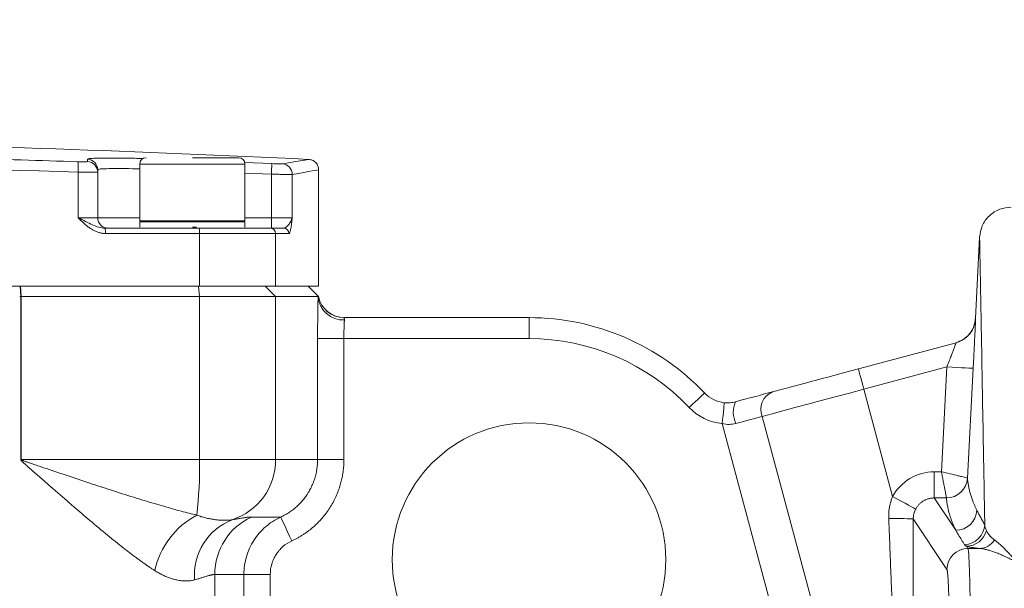
# Model space of a CAD drawing. Units: millimetres. Extents: x 0 to 1470, y 0 to 1040.
# Drawn here: x 496 to 590, y 866 to 920 of the extents above; entities that cross this region are included whole.
import ezdxf

# ---------------------------------------------------------------- set-up
doc = ezdxf.new("R2010")
doc.units = ezdxf.units.MM
doc.header["$LTSCALE"] = 3.5
doc.linetypes.add('SLD-Durchgehend', pattern=[0])
doc.styles.add('SLDTEXTSTYLE0', font='ARIAL.TTF', dxfattribs={"width": 0.948})
doc.dimstyles.new('SLDDIMSTYLE1', dxfattribs={"dimtxt": 10.5, "dimasz": 12.25, "dimexe": 0, "dimexo": 0.0625, "dimgap": 2.625, "dimtad": 1, "dimdec": 3, "dimrnd": 1e-09, "dimzin": 12, "dimdsep": 46, "dimtxsty": 'SLDTEXTSTYLE0', "dimsah": 1, "dimcen": 0.09, "dimadec": 0, "dimazin": 3, "dimtfac": 1, "dimtdec": 3, "dimtofl": 0, "dimtmove": 0, "dimatfit": 3, "dimfxl": 1, "dimfrac": 2, "dimtolj": 1, "dimtzin": 12, "dimarcsym": 0})

# ---------------------------------------------------------------- blocks, each defined once
blk = doc.blocks.new('_D_9')
at = {"color": 7, "linetype": 'SLD-Durchgehend', "lineweight": 0}
for p, q in [((147.887, 875.069), (147.887, 964.244)), ((736.888, 875.069), (736.888, 964.244)), ((736.888, 960.744), (147.887, 960.744))]:
    blk.add_line(p, q, dxfattribs=at)
for points in [[(147.887, 960.744), (160.137, 959.134), (160.137, 962.354)], [(736.888, 960.744), (724.638, 962.354), (724.638, 959.134)]]:
    blk.add_solid(points, dxfattribs=at)
at = {"color": 7, "linetype": 'SLD-Durchgehend', "lineweight": 0, "insert": (430.356, 974.279), "char_height": 10.5, "attachment_point": 1, "style": 'SLDTEXTSTYLE0'}
blk.add_mtext('589', dxfattribs=at)

msp = doc.modelspace()

# ---------------------------------------------------------------- linework, layer by layer
at = {"color": 8, "linetype": 'SLD-Durchgehend', "lineweight": 0}
for p, q in [((502.4232, 906.1941), (502.4232, 906.4295)), ((512.3875, 905.9689), (507.3875, 905.9689)), ((517.3875, 905.9689), (512.3875, 905.9689)), ((517.3566, 906.1174), (519.9434, 906.0037)), ((501.5307, 900.8689), (501.5307, 905.1919)), ((517.3875, 905.1154), (519.8973, 905.0051)), ((519.8973, 905.0051), (519.8973, 900.8689)), ((521.8839, 904.9819), (521.8839, 900.8689)), ((501.5307, 900.8689), (503.3875, 900.8689)), ((519.8973, 900.8689), (517.3875, 900.8689)), ((519.8973, 900.8689), (519.8973, 899.8689)), ((519.8973, 900.8689), (521.8839, 900.8689)), ((513.0722, 899.3689), (504.1257, 899.3689)), ((513.0722, 894.3689), (513.0722, 899.3689)), ((520.3003, 899.3689), (513.0722, 899.3689)), ((520.3003, 899.3689), (520.3003, 894.3689)), ((521.574, 899.3689), (520.3003, 899.3689)), ((496.0919, 893.3689), (496.0213, 894.3689)), ((496.0604, 894.3689), (496.1255, 893.3689)), ((513.0722, 893.3689), (512.9866, 894.3689)), ((519.3112, 894.3689), (520.3003, 893.3689)), ((496.0919, 877.8689), (496.0919, 893.3689)), ((496.1255, 893.3689), (496.1255, 877.8689)), ((513.0722, 877.8689), (513.0722, 893.3689)), ((520.3003, 893.3689), (520.3003, 877.8689)), ((544.3875, 889.3689), (544.3875, 891.3689)), ((524.2923, 877.8689), (524.2923, 889.3689)), ((526.7917, 889.3689), (524.2923, 889.3689)), ((526.7917, 889.3689), (526.7917, 877.8689)), ((526.7917, 889.3689), (544.3875, 889.3689)), ((576.206, 884.5665), (584.1064, 886.6834)), ((584.1064, 886.6834), (583.588, 876.7233)), ((586.603, 886.5534), (586.0599, 876.1189)), ((578.9431, 874.3516), (576.206, 884.5665)), ((566.5459, 881.978), (572.1802, 860.9508)), ((562.7469, 881.2944), (568.3109, 860.5292)), ((496.1255, 877.8689), (496.0919, 877.8689)), ((496.1255, 877.8689), (513.0722, 877.8689)), ((513.0722, 877.8689), (520.3003, 877.8689)), ((520.3003, 877.8689), (524.2923, 877.8689)), ((526.7917, 877.8689), (524.2923, 877.8689)), ((582.9043, 876.7233), (582.9043, 874.2267)), ((582.9043, 876.7233), (583.588, 876.7233)), ((584.9519, 871.1537), (582.9043, 874.2267)), ((584.0621, 874.2267), (582.9043, 874.2267)), ((584.0627, 874.2255), (584.0621, 874.2267)), ((517.9958, 872.4145), (520.7907, 872.4145)), ((584.1066, 867.4253), (580.907, 872.2272)), ((586.1054, 869.4226), (585.9615, 869.6385)), ((586.1054, 869.4226), (587.2119, 869.4226)), ((514.5231, 844.6333), (514.5231, 866.9602)), ((517.2905, 866.9602), (514.5231, 866.9602)), ((517.2905, 855.5075), (517.2905, 866.9602)), ((519.7899, 866.9602), (517.2905, 866.9602)), ((519.7899, 855.5075), (519.7899, 866.9602))]:
    msp.add_line(p, q, dxfattribs=at)
at = {"color": 7, "linetype": 'SLD-Durchgehend', "lineweight": 15}
for p, q in [((507.3875, 905.9689), (507.3875, 900.5689)), ((516.7875, 906.5689), (512.3875, 906.5689)), ((517.3875, 900.5689), (517.3875, 905.9689)), ((503.3875, 905.1954), (503.3875, 900.8689)), ((524.3875, 894.3689), (524.3875, 905.4189)), ((507.4875, 900.5689), (507.3875, 900.4689)), ((517.3875, 900.5689), (507.3875, 900.5689)), ((507.3875, 900.4689), (507.3875, 899.9689)), ((512.3875, 900.4689), (507.3875, 900.4689)), ((517.3875, 900.4689), (512.3875, 900.4689)), ((517.3875, 900.4689), (517.2875, 900.5689)), ((517.3875, 899.9689), (517.3875, 900.4689)), ((512.7777, 899.9689), (512.3875, 899.9689)), ((587.2121, 899.0225), (586.806, 891.2728)), ((371.7028, 894.3689), (513.0722, 894.3689)), ((513.0722, 894.3689), (520.3003, 894.3689)), ((520.3003, 894.3689), (524.3875, 894.3689)), ((524.3875, 893.3689), (523.3875, 894.3689)), ((496.0919, 893.3689), (495.9762, 893.3689)), ((496.1255, 893.3689), (496.0919, 893.3689)), ((496.1255, 893.3689), (513.0722, 893.3689)), ((513.0722, 893.3689), (520.3003, 893.3689)), ((520.3003, 893.3689), (524.3391, 893.3689)), ((524.3391, 893.3689), (524.3664, 893.3689)), ((524.3664, 893.3689), (524.3875, 893.3689)), ((544.3875, 891.3689), (526.8158, 891.3689)), ((584.9774, 888.9873), (575.6884, 886.4983))]:
    msp.add_line(p, q, dxfattribs=at)
at = {"color": 8, "linetype": 'SLD-Durchgehend', "lineweight": 0, "flags": 128}
for points in [[(519.9434, 906.0037), (519.9423, 905.9801), (519.9396, 905.9203), (519.9352, 905.8265), (519.9295, 905.7022), (519.9225, 905.5519), (519.9147, 905.3814), (519.9061, 905.1968), (519.8973, 905.0051)], [(575.6884, 886.4983), (575.6983, 886.4612), (575.7278, 886.3513), (575.7756, 886.1727), (575.84, 885.9325), (575.9184, 885.6397), (576.0079, 885.3057), (576.1051, 884.9434), (576.206, 884.5665)], [(586.603, 886.5534), (586.5525, 886.556), (586.4088, 886.5635), (586.1772, 886.5755), (585.8666, 886.5917), (585.4889, 886.6114), (585.0585, 886.6338), (584.5917, 886.6581), (584.1064, 886.6834)], [(576.206, 884.5665), (574.8311, 884.198), (573.4726, 883.834), (572.1471, 883.4789), (570.8703, 883.1368), (569.6577, 882.8118), (568.5239, 882.508), (567.4825, 882.229), (566.5459, 881.978)], [(559.6177, 882.8272), (559.9006, 883.0958), (560.1727, 883.3541), (560.4235, 883.5922), (560.6433, 883.8009), (560.8237, 883.9721), (560.9577, 884.0994), (561.0403, 884.1777), (561.0681, 884.2042)], [(562.7469, 881.2944), (562.7857, 881.6826), (562.823, 882.056), (562.8574, 882.4), (562.8875, 882.7016), (562.9122, 882.9491), (562.9306, 883.133), (562.9419, 883.2463), (562.9457, 883.2845)], [(564.0501, 881.3093), (564.4097, 881.4056), (564.7596, 881.4994), (565.098, 881.5901), (565.4225, 881.677), (565.7315, 881.7598), (566.0228, 881.8379), (566.2948, 881.9108), (566.5459, 881.978)], [(578.9431, 874.3516), (579.358, 874.1293), (579.7581, 873.915), (580.1291, 873.7164), (580.4576, 873.5404), (580.7319, 873.3935), (580.9423, 873.2808), (581.0811, 873.2064), (581.1435, 873.173)], [(521.8321, 870.1419), (521.6301, 870.5826), (521.4358, 871.0066), (521.2566, 871.3978), (521.0992, 871.7413), (520.9696, 872.0241), (520.8728, 872.2354), (520.8123, 872.3672), (520.7907, 872.4145)]]:
    msp.add_lwpolyline(points, dxfattribs=at)
at = {"color": 7, "linetype": 'SLD-Durchgehend', "lineweight": 15}
msp.add_circle((544.3875, 868.3689), 13, dxfattribs=at)
for centre, radius, start, end in [((442.3875, -773.6311), 1682, 87.2381106, 88.875479), ((507.9875, 905.9689), 0.6, 90, 180), ((516.7875, 905.9689), 0.6, 0, 90), ((504.3875, 900.8689), 1, 180, 270), ((526.837, 893.8689), 2.5, 191.536959, 270), ((544.3875, 868.3689), 23, 43.510707, 90), ((563.2439, 886.2696), 3, 223.510707, 264.295634)]:
    msp.add_arc(centre, radius, start, end, dxfattribs=at)
at = {"color": 8, "linetype": 'SLD-Durchgehend', "lineweight": 0}
for centre, radius, start, end in [((497.7011, 905.5521), 3.8465, 354.6268, 9.555126), ((502.3878, 905.4304), 0.9997, 0.014149, 87.970294), ((502.3879, 905.1951), 0.9996, 0.017362, 87.974769), ((520.8842, 904.9822), 0.9997, 359.984465, 86.954852), ((502.4251, 899.4932), 1.7052, 355.819944, 12.729073), ((511.5788, 899.4929), 1.4986, 355.252315, 14.53013), ((519.803, 899.3716), 0.4973, 359.687402, 89.683362), ((521.0759, 899.3708), 0.4981, 359.783766, 89.783459), ((526.7272, 893.5381), 2.3941, 184.053476, 272.672026), ((526.8158, 893.8688), 2.4999, 191.534956, 269.998654), ((584.3304, 891.4021), 2.5, 284.999996, 357.009437), ((568.2355, 882.6421), 1.8154, 113.40362, 201.454876), ((566.2073, 882.3719), 2.4047, 155.429321, 206.225078), ((472.904, 877.2703), 40.1726, 353.320101, 0.853815), ((514.3071, 877.8492), 5.9932, 288.150326, 0.188181), ((584.056, 876.2303), 2.0036, 270.172039, 356.85014), ((584.0635, 876.2247), 1.9993, 269.9766, 356.964209), ((516.5974, 865.5743), 7.982, 118.375421, 167.325203), ((520.5256, 866.9712), 6.0025, 114.926522, 180.104733), ((579.0799, 837.6194), 34.656, 86.977994, 90.835469), ((584.9498, 873.1553), 2.0016, 270.061604, 357.328263), ((518.2156, 866.907), 5.6304, 111.259803, 184.762123), ((585.701, 871.7798), 2.0021, 272.411288, 357.577348), ((585.9339, 871.6372), 1.9989, 270.793317, 344.973485), ((586.1089, 867.4203), 2.0023, 90.100867, 179.855547), ((587.1293, 871.2075), 1.7869, 272.650469, 326.986222)]:
    msp.add_arc(centre, radius, start, end, dxfattribs=at)
for points, knots in [([(383.2808, 906.1906), (384.2172, 906.2207), (386.09, 906.2808), (388.9002, 906.3654), (391.7108, 906.446), (394.522, 906.5222), (397.3337, 906.594), (400.1459, 906.6615), (402.9587, 906.7246), (405.772, 906.7834), (408.5858, 906.8379), (411.4, 906.888), (414.2148, 906.9337), (417.0301, 906.9751), (419.8458, 907.0121), (422.662, 907.0448), (425.4786, 907.0731), (428.2957, 907.0971), (431.1132, 907.1167), (433.9312, 907.132), (436.7496, 907.1429), (439.5684, 907.1494), (443.2416, 907.1523), (447.7688, 907.1456), (453.149, 907.1217), (458.5277, 907.082), (463.9048, 907.0264), (469.2803, 906.955), (474.654, 906.8677), (480.026, 906.7645), (485.3961, 906.6455), (490.7643, 906.5104), (496.1308, 906.3605), (499.7064, 906.2473), (501.4942, 906.1906)], [0, 0, 0, 0, 0.0238121, 0.0476223, 0.0714308, 0.0952378, 0.1190438, 0.1428488, 0.1666532, 0.1904573, 0.2142613, 0.2380655, 0.2618701, 0.2856755, 0.3094819, 0.3332895, 0.3570986, 0.3809095, 0.4047225, 0.4285378, 0.4523557, 0.4761765, 0.5000004, 0.5454784, 0.5909461, 0.6364054, 0.6818582, 0.7273062, 0.7727514, 0.8181957, 0.8636408, 0.9090886, 0.9545411, 1, 1, 1, 1]), ([(383.2443, 905.1919), (402.9587, 905.8327), (422.6731, 906.1516), (462.1019, 906.1516), (481.8163, 905.8327), (501.5307, 905.1919)], [0, 0, 0, 0, 0.5, 0.5, 1, 1, 1, 1]), ([(502.4232, 906.1941), (502.4232, 906.1849), (502.3251, 906.1795), (501.9846, 906.1782), (501.7439, 906.1825), (501.4942, 906.1906)], [0, 0, 0, 0, 0.5, 0.5, 1, 1, 1, 1]), ([(502.4232, 906.4295), (502.4608, 906.4491), (502.5355, 906.4882), (503.1347, 906.524), (504.0599, 906.5414), (505.3219, 906.5373), (506.5616, 906.5202), (507.4291, 906.4979), (507.7087, 906.4907)], [0, 0, 0, 0, 0.1836776, 0.3656306, 0.5485019, 0.7303002, 0.9130948, 1, 1, 1, 1]), ([(520.9373, 905.9805), (520.9089, 905.9755), (520.7901, 905.9752), (520.427, 905.9837), (520.1867, 905.9925), (519.9434, 906.0037)], [0, 0, 0, 0, 0.5, 0.5, 1, 1, 1, 1]), ([(520.9373, 905.9805), (521.666, 906.1072), (523.1233, 906.3606), (523.3315, 906.3969), (523.4357, 906.4151)], [0, 0, 0, 0, 0.5000437, 1, 1, 1, 1]), ([(503.3875, 905.1954), (503.3865, 905.1946), (503.3845, 905.1929), (503.3683, 905.1906), (503.3425, 905.1886), (503.3064, 905.1868), (503.2606, 905.1852), (503.205, 905.1839), (503.1402, 905.1827), (503.0665, 905.1819), (502.9843, 905.1812), (502.894, 905.1808), (502.7961, 905.1807), (502.6912, 905.1807), (502.5799, 905.181), (502.4626, 905.1816), (502.3401, 905.1823), (502.2129, 905.1833), (502.0817, 905.1846), (501.9473, 905.1861), (501.8102, 905.1878), (501.6712, 905.1897), (501.5775, 905.1912), (501.5307, 905.1919)], [0, 0, 0, 0, 0.0482242, 0.0963871, 0.1444888, 0.1925295, 0.2405092, 0.2884281, 0.3362863, 0.3840839, 0.4318211, 0.479498, 0.5271148, 0.5746714, 0.6221681, 0.6696051, 0.7169823, 0.7643, 0.8115583, 0.8587573, 0.9058972, 0.952978, 1, 1, 1, 1]), ([(503.3875, 905.4307), (503.4214, 905.4503), (503.4888, 905.4893), (504.0264, 905.5252), (504.8635, 905.5421), (505.9773, 905.54), (506.9179, 905.5215), (507.3875, 905.5123)], [0, 0, 0, 0, 0.2015164, 0.4011311, 0.6017482, 0.8011796, 1, 1, 1, 1]), ([(521.8839, 904.9819), (521.8776, 904.9814), (521.8648, 904.9806), (521.8331, 904.9796), (521.7919, 904.9789), (521.7403, 904.9784), (521.6784, 904.9783), (521.6063, 904.9784), (521.5241, 904.9788), (521.4319, 904.9795), (521.3301, 904.9804), (521.2189, 904.9816), (521.0989, 904.9831), (520.9704, 904.9849), (520.8342, 904.987), (520.6909, 904.9893), (520.5412, 904.9919), (520.386, 904.9948), (520.2262, 904.9979), (520.0628, 905.0014), (519.9526, 905.0039), (519.8973, 905.0051)], [0, 0, 0, 0, 0.0482334, 0.0969545, 0.1461635, 0.1958607, 0.2460461, 0.2967199, 0.3478824, 0.3995336, 0.4516738, 0.5043031, 0.5574217, 0.6110297, 0.6651271, 0.7197143, 0.7747913, 0.8303583, 0.8864153, 0.9429625, 1, 1, 1, 1]), ([(504.1257, 899.3689), (504.0784, 899.3698), (503.9833, 899.3717), (503.8407, 899.3869), (503.6977, 899.4111), (503.5543, 899.4452), (503.4106, 899.489), (503.2665, 899.5425), (503.122, 899.6057), (502.9772, 899.6786), (502.8321, 899.7613), (502.6341, 899.8867), (502.3808, 900.0737), (502.1039, 900.3106), (501.8193, 900.5816), (501.637, 900.763), (501.5307, 900.8689)], [0, 0, 0, 0, 0.0461341, 0.0926057, 0.1396229, 0.1873867, 0.2360886, 0.2859096, 0.3370186, 0.3895722, 0.4437145, 0.4995771, 0.6176783, 0.7498194, 0.8540013, 1, 1, 1, 1]), ([(504.0884, 899.8689), (503.8965, 899.8689), (503.7045, 899.9018), (503.3049, 900.0173), (503.1063, 900.0974), (502.6893, 900.2867), (502.4703, 900.3962), (502.0128, 900.6263), (501.7732, 900.7475), (501.5307, 900.8689)], [0, 0, 0, 0, 0.25, 0.25, 0.5, 0.5, 0.75, 0.75, 1, 1, 1, 1]), ([(507.3875, 900.8689), (507.3861, 900.8689), (506.8667, 900.8689), (505.9901, 900.8689), (504.8501, 900.8689), (504.0225, 900.8689), (503.4872, 900.8689), (503.4207, 900.8689), (503.3875, 900.8689)], [0, 0, 0, 0, 0.0005315, 0.200246, 0.400643, 0.5999326, 0.8002471, 1, 1, 1, 1]), ([(521.8839, 900.8689), (521.8558, 900.7474), (521.8045, 900.6262), (521.6731, 900.3961), (521.5936, 900.2866), (521.4348, 900.0974), (521.3557, 900.0173), (521.2063, 899.9018), (521.1391, 899.8689), (521.0778, 899.8689)], [0, 0, 0, 0, 0.25, 0.25, 0.5, 0.5, 0.75, 0.75, 1, 1, 1, 1]), ([(521.8839, 900.8689), (521.8716, 900.7631), (521.8504, 900.5816), (521.8171, 900.3106), (521.7844, 900.0735), (521.749, 899.8536), (521.7142, 899.6771), (521.6793, 899.5396), (521.6443, 899.4419), (521.6093, 899.3804), (521.5857, 899.3727), (521.574, 899.3689)], [0, 0, 0, 0, 0.1459495, 0.2502394, 0.3822857, 0.5005298, 0.6104686, 0.7140897, 0.8125937, 0.9073759, 1, 1, 1, 1]), ([(587.7013, 871.6952), (587.6629, 873.8999), (587.5868, 878.2688), (587.4894, 883.7572), (587.4061, 888.4103), (587.3366, 892.2447), (587.2817, 895.2549), (587.2414, 897.4494), (587.219, 898.6663), (587.2097, 899.1669), (587.2123, 899.0237), (587.2124, 899.0227)], [0, 0, 0, 0, 0.1282555, 0.2541609, 0.3779994, 0.5000569, 0.6259881, 0.7509151, 0.8751617, 0.9990538, 1, 1, 1, 1]), ([(524.2923, 889.3689), (524.2923, 889.4377), (524.2924, 889.5751), (524.2927, 889.7805), (524.2932, 889.9846), (524.2939, 890.1874), (524.2949, 890.389), (524.2967, 890.72), (524.3002, 891.1717), (524.3063, 891.7177), (524.3135, 892.2211), (524.3207, 892.6217), (524.3274, 892.932), (524.3332, 893.1708), (524.3371, 893.3028), (524.3391, 893.3689)], [0, 0, 0, 0, 0.0420101, 0.0838483, 0.1256012, 0.167356, 0.2091999, 0.2512194, 0.3758892, 0.5005613, 0.6253324, 0.7500558, 0.8335242, 0.916604, 1, 1, 1, 1]), ([(526.8388, 891.1467), (526.8373, 891.1245), (526.8344, 891.0815), (526.8302, 891.0091), (526.8263, 890.9351), (526.8227, 890.8605), (526.8195, 890.7866), (526.8165, 890.7146), (526.8138, 890.6455), (526.8114, 890.5802), (526.8093, 890.5193), (526.8075, 890.4636), (526.804, 890.3468), (526.7995, 890.1606), (526.795, 889.8967), (526.7922, 889.6319), (526.7918, 889.4555), (526.7917, 889.3689)], [0, 0, 0, 0, 0.0637811, 0.1238909, 0.1803291, 0.2330956, 0.28219, 0.3276124, 0.3693623, 0.4074399, 0.4418448, 0.4725769, 0.4996363, 0.6311998, 0.7584457, 0.8813777, 1, 1, 1, 1]), ([(526.8158, 891.3689), (526.8152, 891.3684), (526.8141, 891.3673), (526.8157, 891.3579), (526.8193, 891.3407), (526.8258, 891.3121), (526.8323, 891.2779), (526.8381, 891.2378), (526.8409, 891.1984), (526.8394, 891.1632), (526.8388, 891.1467)], [0, 0, 0, 0, 0.1073875, 0.2267597, 0.3581628, 0.5016314, 0.6694266, 0.7500031, 0.8829229, 1, 1, 1, 1]), ([(586.603, 886.5534), (586.6069, 886.6286), (586.6148, 886.779), (586.6264, 887.0043), (586.6379, 887.2288), (586.6532, 887.5267), (586.6718, 887.8947), (586.6934, 888.3243), (586.7139, 888.7383), (586.7398, 889.2651), (586.7687, 889.8674), (586.792, 890.3699), (586.8065, 890.6973), (586.8154, 890.9032), (586.8219, 891.066), (586.8257, 891.1711), (586.8274, 891.2327), (586.8279, 891.2658), (586.8273, 891.2697), (586.8269, 891.2717)], [0, 0, 0, 0, 0.0312227, 0.0624175, 0.093649, 0.1249824, 0.1875646, 0.2501674, 0.3125338, 0.3747864, 0.4999086, 0.6241889, 0.6869572, 0.749476, 0.8118592, 0.8740741, 0.9161055, 0.9580164, 1, 1, 1, 1]), ([(584.1064, 886.6834), (584.1285, 886.7407), (584.1709, 886.8506), (584.2313, 887.0079), (584.286, 887.1504), (584.3351, 887.2778), (584.3785, 887.3903), (584.4591, 887.6), (584.5684, 887.8876), (584.7047, 888.2454), (584.8181, 888.5475), (584.8947, 888.7525), (584.9383, 888.872), (584.9621, 888.9386), (584.9763, 888.9801), (584.9771, 888.9849), (584.9774, 888.9873)], [0, 0, 0, 0, 0.0524106, 0.1005329, 0.1443673, 0.1839146, 0.2191759, 0.2501527, 0.3831827, 0.4999625, 0.6303372, 0.7494925, 0.814005, 0.8770297, 0.9389078, 1, 1, 1, 1]), ([(564.0501, 881.3093), (563.8453, 881.2544), (563.6303, 881.2246), (563.1947, 881.2191), (562.9728, 881.2427), (562.7469, 881.2944)], [0, 0, 0, 0, 0.5, 0.5, 1, 1, 1, 1]), ([(508.8099, 867.3257), (508.7225, 867.3823), (508.5459, 867.4968), (508.275, 867.6786), (507.9963, 867.87), (507.7094, 868.0716), (507.4144, 868.2833), (507.1111, 868.5051), (506.7996, 868.7369), (506.4797, 868.9788), (506.1515, 869.2308), (505.4398, 869.7849), (504.2788, 870.7201), (502.7108, 872.0292), (501.0597, 873.4425), (499.7, 874.6213), (498.5602, 875.6157), (497.8567, 876.2309), (497.288, 876.7289), (496.9292, 877.0439), (496.659, 877.2822), (496.4802, 877.4411), (496.352, 877.5571), (496.2645, 877.6383), (496.2027, 877.6989), (496.1569, 877.7467), (496.1227, 877.7897), (496.0979, 877.8302), (496.0937, 877.8572), (496.0919, 877.8689)], [0, 0, 0, 0, 0.022766, 0.0460014, 0.069713, 0.0939073, 0.1185903, 0.1437678, 0.1694452, 0.1956274, 0.2223194, 0.2495255, 0.3682037, 0.4994916, 0.6163998, 0.749136, 0.8092623, 0.8744371, 0.9077809, 0.9372136, 0.9551313, 0.9686089, 0.9775709, 0.9843061, 0.9887245, 0.9921576, 0.9954457, 0.9980175, 1, 1, 1, 1]), ([(496.1255, 877.8689), (496.1261, 877.8659), (496.1274, 877.8591), (496.136, 877.8498), (496.1483, 877.84), (496.1656, 877.8294), (496.1869, 877.8185), (496.2128, 877.8068), (496.2506, 877.791), (496.3051, 877.7698), (496.3877, 877.7393), (496.5018, 877.6987), (496.7695, 877.6054), (497.3567, 877.4053), (498.6068, 876.9819), (500.4337, 876.3664), (502.5562, 875.6582), (504.7009, 874.9565), (506.745, 874.305), (508.4237, 873.7929), (509.6518, 873.4339), (510.5004, 873.1939), (511.3066, 872.9748), (512.0716, 872.7754), (512.5636, 872.6557), (512.8039, 872.5973)], [0, 0, 0, 0, 0.0004906, 0.0011403, 0.0020064, 0.0031131, 0.0044719, 0.0059681, 0.007822, 0.0112493, 0.0156451, 0.0223948, 0.0312885, 0.0625749, 0.1251416, 0.250163, 0.3833005, 0.4998228, 0.6313391, 0.7498033, 0.8042168, 0.8564345, 0.9064645, 0.9543162, 1, 1, 1, 1]), ([(520.7907, 872.4145), (520.8658, 872.45), (521.0151, 872.5206), (521.232, 872.6374), (521.4417, 872.7608), (521.6437, 872.8911), (521.838, 873.0276), (522.0244, 873.1698), (522.2029, 873.3173), (522.3734, 873.4696), (522.5359, 873.6261), (522.6904, 873.7865), (522.837, 873.9503), (522.9755, 874.117), (523.1062, 874.2862), (523.2292, 874.4576), (523.3986, 874.7121), (523.6008, 875.0584), (523.8144, 875.5057), (523.9893, 875.9657), (524.1253, 876.4353), (524.2214, 876.911), (524.2813, 877.3895), (524.2886, 877.7095), (524.2923, 877.8689)], [0, 0, 0, 0, 0.0363976, 0.0723644, 0.1079005, 0.1430059, 0.1776806, 0.2119245, 0.2457378, 0.2791204, 0.3120724, 0.3445938, 0.3766845, 0.4083446, 0.4395742, 0.4703733, 0.5007418, 0.573554, 0.645869, 0.7176872, 0.7890089, 0.8598347, 0.9301649, 1, 1, 1, 1]), ([(521.8321, 870.1419), (521.9241, 870.1852), (522.108, 870.2717), (522.3773, 870.4136), (522.641, 870.564), (522.8987, 870.7237), (523.1506, 870.8926), (523.3965, 871.0706), (523.6365, 871.2579), (524.1015, 871.6479), (524.7467, 872.2937), (525.4723, 873.2681), (526.0544, 874.3343), (526.3923, 875.2462), (526.5769, 875.9491), (526.673, 876.4234), (526.7412, 876.9017), (526.7838, 877.384), (526.789, 877.707), (526.7917, 877.8689)], [0, 0, 0, 0, 0.0314912, 0.0628631, 0.0941558, 0.1254095, 0.1566646, 0.1879617, 0.219341, 0.2508425, 0.3757441, 0.5006977, 0.6255222, 0.7504004, 0.8004747, 0.8503087, 0.9000654, 0.9499082, 1, 1, 1, 1]), ([(578.9431, 874.3516), (579.325, 875.0646), (579.9024, 875.6701), (581.2889, 876.5002), (582.0953, 876.7233), (582.9043, 876.7233)], [0, 0, 0, 0, 0.5, 0.5, 1, 1, 1, 1]), ([(583.588, 876.7233), (583.8608, 876.6566), (584.1366, 876.5893), (584.6642, 876.4604), (584.9188, 876.3982), (585.272, 876.3119), (585.3828, 876.2848), (585.5883, 876.2346), (585.6838, 876.2113), (585.8465, 876.1715), (585.9152, 876.1547), (586.0154, 876.1303), (586.0467, 876.1226), (586.0566, 876.1202)], [0, 0, 0, 0, 0.25, 0.25, 0.5, 0.5, 0.625, 0.625, 0.75, 0.75, 0.875, 0.875, 1, 1, 1, 1]), ([(583.588, 876.7233), (583.5977, 876.6725), (583.6163, 876.5744), (583.6431, 876.4324), (583.668, 876.3011), (583.6909, 876.1804), (583.7118, 876.0705), (583.7307, 875.9713), (583.7477, 875.8824), (583.7875, 875.673), (583.8454, 875.3669), (583.9095, 875.0304), (583.9572, 874.778), (583.9929, 874.5884), (584.0214, 874.4377), (584.0425, 874.3273), (584.0569, 874.2533), (584.0604, 874.2355), (584.0621, 874.2267)], [0, 0, 0, 0, 0.04044927, 0.07830294, 0.11356091, 0.14622311, 0.17628947, 0.20375995, 0.22863455, 0.25091331, 0.38197579, 0.50035025, 0.5881421, 0.6740798, 0.75819716, 0.84053024, 0.92111751, 1, 1, 1, 1]), ([(586.9492, 873.062), (586.9084, 873.1474), (586.8271, 873.3176), (586.7148, 873.5719), (586.5922, 873.8686), (586.4655, 874.2068), (586.3416, 874.5894), (586.2379, 874.9704), (586.1556, 875.3537), (586.0934, 875.7353), (586.0711, 875.9911), (586.0599, 876.1189)], [0, 0, 0, 0, 0.0840772, 0.16736903, 0.24999271, 0.37557645, 0.4999877, 0.62535289, 0.74999129, 0.87517001, 1, 1, 1, 1]), ([(578.5746, 872.2718), (578.5726, 872.3437), (578.5685, 872.4872), (578.5738, 872.7018), (578.5874, 872.9147), (578.6103, 873.1259), (578.6494, 873.384), (578.7138, 873.6853), (578.8123, 874.0258), (578.8996, 874.2433), (578.9431, 874.3516)], [0, 0, 0, 0, 0.1014547, 0.2021488, 0.3022614, 0.4019745, 0.5014725, 0.6698923, 0.835735, 1, 1, 1, 1]), ([(582.9043, 874.2267), (582.8582, 874.2259), (582.7662, 874.2242), (582.6295, 874.2098), (582.4951, 874.1869), (582.3635, 874.1549), (582.2355, 874.1144), (582.1113, 874.0658), (581.9917, 874.0095), (581.8375, 873.9241), (581.6549, 873.7976), (581.4571, 873.6162), (581.2813, 873.4086), (581.1896, 873.2518), (581.1435, 873.173)], [0, 0, 0, 0, 0.0642535, 0.1280057, 0.1912613, 0.254025, 0.3163019, 0.3780968, 0.4394151, 0.500262, 0.623211, 0.7474554, 0.8730379, 1, 1, 1, 1]), ([(584.9519, 871.1537), (584.9019, 871.2596), (584.8027, 871.4696), (584.6689, 871.7821), (584.5478, 872.0892), (584.4404, 872.3911), (584.336, 872.7206), (584.2396, 873.0783), (584.1573, 873.4644), (584.0958, 873.8463), (584.0737, 874.0996), (584.0627, 874.2255)], [0, 0, 0, 0, 0.10344538, 0.20516664, 0.30516415, 0.40343828, 0.49998944, 0.62702951, 0.75271057, 0.8770337, 1, 1, 1, 1]), ([(581.1435, 873.173), (581.1268, 873.1404), (581.0852, 873.0593), (581.0227, 872.908), (580.9581, 872.6992), (580.9145, 872.4652), (580.9093, 872.3005), (580.907, 872.2272)], [0, 0, 0, 0, 0.1116471, 0.2777637, 0.4983237, 0.7768268, 1, 1, 1, 1]), ([(512.8039, 872.5973), (512.8758, 872.5704), (513.0188, 872.5168), (513.2305, 872.4476), (513.4382, 872.3863), (513.6416, 872.333), (513.8406, 872.2867), (514.0352, 872.2468), (514.2254, 872.2128), (514.4112, 872.1841), (514.5928, 872.1602), (514.8581, 872.131), (515.1923, 872.1063), (515.5284, 872.0993), (515.7904, 872.1072), (515.9957, 872.1235), (516.1146, 872.144), (516.1741, 872.1542)], [0, 0, 0, 0, 0.0519073, 0.103185, 0.1538871, 0.2040817, 0.2538522, 0.3032984, 0.3525375, 0.4017037, 0.4509491, 0.5004425, 0.6241856, 0.748751, 0.8331303, 0.9164895, 1, 1, 1, 1]), ([(516.1741, 872.1542), (516.24, 872.1654), (516.3717, 872.1878), (516.5574, 872.2202), (516.7342, 872.251), (516.9014, 872.2801), (517.0594, 872.3069), (517.2081, 872.3312), (517.3477, 872.3528), (517.4782, 872.3715), (517.5998, 872.387), (517.7125, 872.3992), (517.8161, 872.408), (517.9116, 872.4135), (517.9677, 872.4142), (517.9958, 872.4145)], [0, 0, 0, 0, 0.0773966, 0.1546734, 0.2318415, 0.3089119, 0.3858957, 0.4628041, 0.5396483, 0.6164397, 0.6931895, 0.769909, 0.8466097, 0.9233029, 1, 1, 1, 1]), ([(517.2905, 866.9602), (517.2905, 867.5356), (517.3716, 868.0974), (517.6123, 868.9196), (517.7132, 869.1906), (517.9493, 869.7084), (518.085, 869.9574), (518.3917, 870.4361), (518.5642, 870.6673), (518.9383, 871.1002), (519.139, 871.3013), (519.7811, 871.8597), (520.267, 872.1745), (520.7907, 872.4145)], [0, 0, 0, 0, 0.25, 0.25, 0.375, 0.375, 0.5, 0.5, 0.625, 0.625, 0.75, 0.75, 1, 1, 1, 1]), ([(579.0524, 860.1429), (579.0337, 860.6285), (578.995, 861.6302), (578.9345, 863.1791), (578.8702, 864.8198), (578.802, 866.5526), (578.73, 868.3773), (578.6539, 870.2938), (578.6015, 871.6023), (578.5746, 872.2718)], [0, 0, 0, 0, 0.12023428, 0.24800899, 0.3833245, 0.52618112, 0.6765791, 0.83451866, 1, 1, 1, 1]), ([(580.907, 872.2272), (580.9067, 871.7486), (580.906, 870.7938), (580.9046, 869.3652), (580.903, 867.9439), (580.901, 866.5299), (580.8987, 865.1231), (580.8961, 863.7237), (580.8932, 862.3315), (580.89, 860.9465), (580.8876, 860.0259), (580.8864, 859.5668)], [0, 0, 0, 0, 0.1132937, 0.2260309, 0.3382163, 0.4498543, 0.5609497, 0.6715071, 0.7815314, 0.8910274, 1, 1, 1, 1]), ([(587.7014, 871.6952), (587.6311, 871.8119), (587.4918, 872.0433), (587.2974, 872.3879), (587.1152, 872.7269), (587.0043, 872.9508), (586.9492, 873.062)], [0, 0, 0, 0, 0.25598664, 0.50774099, 0.75561254, 1, 1, 1, 1]), ([(585.7852, 869.7795), (585.6859, 869.9371), (585.4903, 870.2474), (585.2122, 870.7057), (585.0378, 871.006), (584.9519, 871.1537)], [0, 0, 0, 0, 0.3439987, 0.6773319, 1, 1, 1, 1]), ([(587.8642, 871.119), (587.8808, 871.0851), (587.913, 871.0194), (587.9685, 870.9241), (588.0263, 870.8353), (588.0857, 870.7529), (588.1708, 870.6456), (588.2888, 870.5168), (588.4473, 870.3696), (588.5697, 870.2776), (588.6275, 870.2341)], [0, 0, 0, 0, 0.114353, 0.2214622, 0.3212844, 0.4137813, 0.4989195, 0.6833188, 0.8503688, 1, 1, 1, 1]), ([(521.8321, 870.1419), (521.5265, 870.0019), (521.243, 869.8182), (520.8684, 869.4925), (520.7513, 869.3752), (520.533, 869.1227), (520.4324, 868.9878), (520.2534, 868.7086), (520.1742, 868.5633), (520.0365, 868.2613), (519.9776, 868.1032), (519.8372, 867.6236), (519.7899, 867.2958), (519.7899, 866.9602)], [0, 0, 0, 0, 0.25, 0.25, 0.375, 0.375, 0.5, 0.5, 0.625, 0.625, 0.75, 0.75, 1, 1, 1, 1]), ([(585.9615, 869.6385), (585.9449, 869.6478), (585.9114, 869.6663), (585.8699, 869.6939), (585.8347, 869.7219), (585.8057, 869.7504), (585.7921, 869.7698), (585.7852, 869.7795)], [0, 0, 0, 0, 0.1954603, 0.3931568, 0.5931236, 0.795394, 1, 1, 1, 1]), ([(587.212, 869.4226), (587.1692, 869.4272), (587.0828, 869.4365), (586.9616, 869.4507), (586.8449, 869.4654), (586.7335, 869.4806), (586.6271, 869.4962), (586.5259, 869.5122), (586.3945, 869.5347), (586.2439, 869.5641), (586.086, 869.6008), (586.0034, 869.6258), (585.9615, 869.6385)], [0, 0, 0, 0, 0.0676852, 0.1366516, 0.2069499, 0.2786283, 0.3517319, 0.4263034, 0.5023831, 0.6635455, 0.8293213, 1, 1, 1, 1]), ([(586.3349, 859.2329), (586.3394, 860.461), (586.3369, 861.7231), (586.3183, 864.106), (586.3023, 865.2248), (586.2593, 867.1335), (586.2324, 867.9209), (586.1723, 869.034), (586.139, 869.3577), (586.1054, 869.4226)], [0, 0, 0, 0, 0.25, 0.25, 0.5, 0.5, 0.75, 0.75, 1, 1, 1, 1]), ([(590.7969, 868.2248), (590.7765, 868.2253), (590.7345, 868.2264), (590.6706, 868.2342), (590.6046, 868.2465), (590.5364, 868.2636), (590.4465, 868.2914), (590.3318, 868.3347), (590.1672, 868.4054), (589.9578, 868.5037), (589.6526, 868.6502), (589.2652, 868.8299), (588.846, 869.0056), (588.4536, 869.148), (588.1081, 869.2548), (587.7866, 869.3353), (587.4877, 869.393), (587.3025, 869.4129), (587.212, 869.4226)], [0, 0, 0, 0, 0.0108629, 0.0224049, 0.0348439, 0.0483542, 0.0630723, 0.0913475, 0.1256828, 0.1813967, 0.2512598, 0.3690979, 0.5016261, 0.6094658, 0.7131734, 0.8127955, 0.9083845, 1, 1, 1, 1]), ([(588.6275, 870.2341), (588.6597, 870.2107), (588.7268, 870.1619), (588.8348, 870.0781), (588.9534, 869.9816), (589.0927, 869.8629), (589.2962, 869.6792), (589.5588, 869.4276), (589.8416, 869.1362), (590.0692, 868.8919), (590.2398, 868.7094), (590.3647, 868.5793), (590.4638, 868.4829), (590.5367, 868.4183), (590.5972, 868.3719), (590.6473, 868.3391), (590.6964, 868.3148), (590.7461, 868.2978), (590.7809, 868.2953), (590.7969, 868.2942)], [0, 0, 0, 0, 0.0557545, 0.115993, 0.1807115, 0.2499012, 0.3383986, 0.4991103, 0.6449834, 0.7492224, 0.8191816, 0.874525, 0.909194, 0.9371072, 0.9542698, 0.9684375, 0.9810182, 0.9912843, 1, 1, 1, 1]), ([(512.6047, 866.4396), (512.556, 866.4265), (512.4583, 866.4004), (512.3046, 866.3717), (512.1452, 866.3506), (511.9795, 866.338), (511.7231, 866.3312), (511.3669, 866.3504), (510.944, 866.4183), (510.5567, 866.5142), (510.2118, 866.6243), (509.8637, 866.7599), (509.5133, 866.9216), (509.1619, 867.1072), (508.927, 867.253), (508.8099, 867.3257)], [0, 0, 0, 0, 0.0492376, 0.09876959, 0.14862809, 0.1988446, 0.24944995, 0.37493054, 0.4983631, 0.58460156, 0.6695086, 0.75328725, 0.83614882, 0.91831174, 1, 1, 1, 1]), ([(514.5231, 866.9602), (514.5056, 866.9597), (514.4705, 866.9588), (514.4072, 866.9516), (514.3354, 866.94), (514.2542, 866.9237), (514.1636, 866.9027), (514.0631, 866.8771), (513.9526, 866.8469), (513.7984, 866.8024), (513.5828, 866.7365), (513.3011, 866.6489), (512.9765, 866.5483), (512.7358, 866.4779), (512.6047, 866.4396)], [0, 0, 0, 0, 0.0598313, 0.1203754, 0.1816398, 0.243632, 0.306359, 0.3698278, 0.4340449, 0.4990168, 0.618459, 0.749042, 0.8633095, 1, 1, 1, 1]), ([(584.1066, 853.4445), (584.1095, 853.4496), (584.1152, 853.4599), (584.1238, 853.4861), (584.1323, 853.5203), (584.1407, 853.5632), (584.1491, 853.6145), (584.1575, 853.6744), (584.1657, 853.7429), (584.1776, 853.8544), (584.1929, 854.027), (584.2119, 854.2945), (584.2305, 854.6195), (584.2558, 855.1577), (584.2855, 856.0084), (584.3145, 857.2886), (584.3338, 858.7968), (584.3406, 860.4349), (584.3338, 862.0731), (584.3145, 863.5813), (584.2855, 864.8615), (584.2558, 865.712), (584.2305, 866.2503), (584.2119, 866.5752), (584.1929, 866.8428), (584.175, 867.0454), (584.1575, 867.1996), (584.1408, 867.3106), (584.1238, 867.3897), (584.1124, 867.4134), (584.1066, 867.4253)], [0, 0, 0, 0, 0.0116461, 0.0232498, 0.0348252, 0.0463869, 0.0579492, 0.0695267, 0.0811336, 0.0927844, 0.120209, 0.1476568, 0.1780734, 0.2085128, 0.2750934, 0.3467895, 0.4223521, 0.500007, 0.577662, 0.6532245, 0.7249206, 0.7915012, 0.8219162, 0.8523572, 0.8797808, 0.9072297, 0.9304749, 0.953608, 0.9767446, 1, 1, 1, 1])]:
    msp.add_open_spline(points, degree=3, knots=knots, dxfattribs=at)
at = {"color": 7, "linetype": 'SLD-Durchgehend', "lineweight": 15}
for points, knots in [([(524.3875, 905.4163), (524.3744, 905.5385), (524.3472, 905.7923), (524.1286, 906.1225), (523.8094, 906.3567), (523.5571, 906.3961), (523.4357, 906.4151)], [0, 0, 0, 0, 0.2407217, 0.4999998, 0.7592796, 1, 1, 1, 1]), ([(590.2082, 901.8689), (589.8424, 901.8298), (589.0827, 901.7485), (588.094, 901.096), (587.391, 900.1426), (587.2704, 899.3882), (587.2123, 899.025)], [0, 0, 0, 0, 0.2407821, 0.5000162, 0.7592446, 1, 1, 1, 1]), ([(519.8057, 899.8689), (519.5571, 899.8689), (518.753, 899.8689), (516.2939, 899.8689), (514.7104, 899.8689), (513.0294, 899.8689)], [0, 0, 0, 0, 0.5, 0.5, 1, 1, 1, 1]), ([(586.8056, 891.2656), (586.7696, 891.0117), (586.6956, 890.491), (586.282, 889.7987), (585.6908, 889.2503), (585.1969, 889.0696), (584.9561, 888.9816)], [0, 0, 0, 0, 0.2437283, 0.5000002, 0.7562686, 1, 1, 1, 1]), ([(562.9457, 883.2845), (563.1287, 883.2662), (563.3101, 883.265), (563.6693, 883.2945), (563.8482, 883.3258), (564.0203, 883.3719)], [0, 0, 0, 0, 0.5, 0.5, 1, 1, 1, 1])]:
    msp.add_open_spline(points, degree=3, knots=knots, dxfattribs=at)
for points in [[(503.3875, 905.1954), (503.3875, 905.286), (503.3875, 905.3503), (503.3875, 905.4307)], [(513.0294, 899.8689), (509.9572, 899.8689), (507.1633, 899.8689), (504.0884, 899.8689)], [(521.0778, 899.8689), (520.6887, 899.8689), (520.2742, 899.8689), (519.8057, 899.8689)], [(567.5144, 884.3081), (569.533, 884.849), (572.529, 885.6518), (575.6884, 886.4983)], [(564.0203, 883.3719), (565.3888, 883.7385), (566.6109, 884.066), (567.5144, 884.3081)]]:
    msp.add_open_spline(points, degree=3, dxfattribs=at)
at = {"color": 8, "linetype": 'SLD-Durchgehend', "lineweight": 0}
for points in [[(521.8839, 904.9819), (523.5586, 905.2725), (524.3875, 905.4163), (524.3875, 905.4163)], [(559.6177, 882.8272), (555.6529, 887.0036), (550.1462, 889.3689), (544.3875, 889.3689)], [(562.7469, 881.2944), (561.5538, 881.4136), (560.4432, 881.9576), (559.6177, 882.8272)], [(586.0599, 876.1189), (586.0597, 876.1193), (586.0586, 876.1197), (586.0566, 876.1202)], [(587.7013, 871.6952), (587.7212, 871.5032), (587.7733, 871.3149), (587.8642, 871.119)]]:
    msp.add_open_spline(points, degree=3, dxfattribs=at)

# ---------------------------------------------------------------- dimensions: what is measured, and where the dimension line sits
at = {"color": 7, "linetype": 'SLD-Durchgehend', "lineweight": 0}
dim = msp.add_linear_dim(base=(147.8875, 960.7441), p1=(736.8875, 871.5689), p2=(147.8875, 871.5689), dimstyle='SLDDIMSTYLE1', dxfattribs=at)
dim.commit()
dim.dimension.update_dxf_attribs({"geometry": '_D_9', "text_midpoint": (442.3875, 960.7441), "dimtype": 160})

doc.saveas('drawing.dxf')
